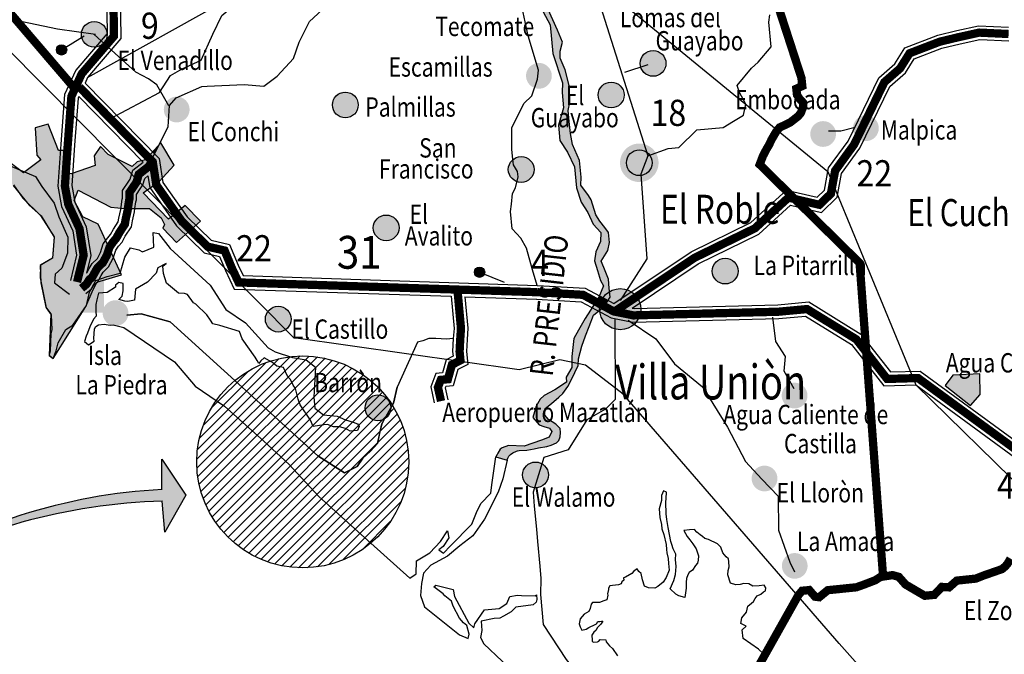
# Model space of a CAD drawing. Units: millimetres. Extents: x 365250 to 367650, y 2558163 to 2559963.
# Drawn here: x 367339 to 367447, y 2559471 to 2559541 of the extents above; entities that cross this region are included whole.
import ezdxf
from ezdxf.enums import TextEntityAlignment as Align

# ---------------------------------------------------------------- set-up
doc = ezdxf.new("R2010")
doc.units = ezdxf.units.MM
doc.layers.add('CVL_CUADCON_TIT', color=1, linetype='Continuous')
doc.layers.add('KILOMETRAJE', color=7, linetype='Continuous')
doc.styles.add('POBLADOS', font='romand.shx', dxfattribs={"height": 0.007})
doc.styles.add('QQ', font='TIMES.TTF', dxfattribs={"height": 0.0109})

# ---------------------------------------------------------------- blocks, each defined once
blk = doc.blocks.new('B')
at = {"layer": 'KILOMETRAJE'}
blk.add_hatch(color=8, dxfattribs=at).paths.add_polyline_path([(0.00186, -0.00965, 1), (-0.00186, -0.00965, 1)])
blk.add_line((0, -0.00965), (0, 0), dxfattribs=at)
blk.add_circle((0, -0.00965), 0.00186, dxfattribs=at)

msp = doc.modelspace()

# ---------------------------------------------------------------- hatches: boundary and pattern name
h = msp.add_hatch(color=7)
h.paths.add_polyline_path([(367395.44, 2559554.59), (367396.45, 2559557.71), (367397.04, 2559559.75), (367397.43, 2559561.6), (367396.9, 2559561.05), (367395.88, 2559558.88), (367395.3, 2559557.25), (367394.36, 2559554.11), (367393.64, 2559551.36), (367393.33, 2559548.04), (367394.63, 2559544.86), (367395.19, 2559545.76), (367394.99, 2559546.36), (367394.3, 2559548.19), (367394.12, 2559549.21)])
h.paths.add_polyline_path([(367395.7, 2559544.29), (367395.19, 2559545.76), (367394.63, 2559544.86), (367394.91, 2559544.17), (367396.97, 2559540.33), (367397.26, 2559537.19), (367398.29, 2559533.99), (367398.27, 2559533.18), (367399.09, 2559532.79), (367399.07, 2559533.52), (367398.59, 2559535.41), (367398.04, 2559536.66), (367398.06, 2559537.44), (367398.31, 2559538.41), (367397.76, 2559539.74)])
h.paths.add_polyline_path([(367399.05, 2559529.74), (367398.94, 2559530.95), (367399.11, 2559531.82), (367399.09, 2559532.79), (367398.27, 2559533.18), (367398.27, 2559532.92), (367398.42, 2559531.23), (367397.86, 2559529.35), (367398.02, 2559527.66), (367398.87, 2559526.39), (367399.63, 2559524.76), (367399.83, 2559522.6), (367400.33, 2559523.31), (367400.35, 2559523.64), (367400.25, 2559524.73), (367400.18, 2559525.46), (367399.41, 2559527.21), (367399.17, 2559528.41)])
h.paths.add_polyline_path([(367403.35, 2559517.58), (367402.93, 2559518.15), (367402.38, 2559518.83), (367401.95, 2559519.52), (367401.43, 2559521.18), (367401.14, 2559521.64), (367400.3, 2559522.78), (367400.33, 2559523.31), (367399.83, 2559522.6), (367399.84, 2559522.46), (367400.35, 2559520.92), (367401.07, 2559519.77), (367401.67, 2559518.48), (367402.49, 2559517.58), (367402.46, 2559516.61), (367401.95, 2559515.46), (367401.86, 2559514.89), (367402.73, 2559514), (367402.53, 2559514.46), (367403.28, 2559515.62), (367403.45, 2559516.49)])
h.paths.add_polyline_path([(367403.33, 2559512.46), (367402.84, 2559513.75), (367402.73, 2559514), (367401.86, 2559514.89), (367401.8, 2559514.47), (367402.14, 2559513.41), (367402.48, 2559512.34), (367402.78, 2559511.76), (367402.35, 2559510.65), (367403.28, 2559510.15), (367403.51, 2559510.52), (367403.42, 2559511.49)])
for points in [[(367345.59, 2559539.31, 1.000001), (367348.4, 2559539.31, 1.000001)], [(367406.72, 2559536.13, 1.000001), (367409.54, 2559536.13, 1.000001)], [(367394.32, 2559534.74, 1.000001), (367397.14, 2559534.74, 1.000001)], [(367402.14, 2559532.67, 1.000001), (367404.95, 2559532.67, 1.000001)], [(367339.34, 2559524.11), (367338.8, 2559524.52), (367337.63, 2559525.01), (367334.58, 2559528.61), (367331.84, 2559530.89), (367331.29, 2559533.35), (367329.91, 2559532.7), (367330.03, 2559530.79), (367332.32, 2559527.71), (367333.06, 2559525.77), (367334.3, 2559524.74), (367335.78, 2559523.53), (367335.95, 2559523.43), (367338.23, 2559522.8), (367338.83, 2559521.96), (367339.53, 2559521.09), (367341.04, 2559519.6), (367341.28, 2559519.4), (367342.5, 2559517.41), (367342.71, 2559517.08), (367342.58, 2559515.61), (367342.51, 2559514.76), (367341.21, 2559514), (367341.19, 2559513.22), (367341.22, 2559512.42), (367341.82, 2559509.33), (367341.86, 2559509.29), (367342.34, 2559508.69), (367342.34, 2559508.64), (367342.38, 2559508.58), (367342.44, 2559506.98), (367342.33, 2559506.49), (367342.26, 2559504.64), (367342.14, 2559504.15), (367342.47, 2559503.87), (367342.58, 2559503.79), (367342.9, 2559504.62), (367343.14, 2559505.52), (367343.97, 2559506.96), (367344.73, 2559507.43), (367346.09, 2559509.39), (367346.16, 2559509.49), (367346.26, 2559509.72), (367346.57, 2559511.05), (367347.25, 2559512.32), (367347.58, 2559512.43), (367347.83, 2559512.89), (367348.04, 2559513.26), (367348.63, 2559513.83), (367349.16, 2559514.79), (367349.18, 2559514.85), (367348.33, 2559516.7), (367348.07, 2559516.35), (367347.76, 2559515.39), (367347.42, 2559514.75), (367346.84, 2559514.2), (367346.51, 2559513.63), (367346.26, 2559513.17), (367346.22, 2559513.14), (367346.69, 2559515.06), (367346.2, 2559518.22), (367344.97, 2559520.89), (367344.95, 2559520.98), (367344.9, 2559521.08), (367344.92, 2559521.14), (367344.63, 2559522.72), (367344.72, 2559524.07), (367344.56, 2559524.01), (367343.97, 2559524.05), (367343.98, 2559524.24), (367344.03, 2559526.56), (367343.16, 2559526.57), (367342.03, 2559529.45), (367340.62, 2559529.04), (367340.8, 2559526.07), (367341.24, 2559525.53)], [(367373.05, 2559531.59, 1.000001), (367375.87, 2559531.59, 1.000001)], [(367354.69, 2559531.05, 1.000001), (367357.51, 2559531.05, 1.000001)], [(367430.09, 2559529, 1.000001), (367432.91, 2559529, 1.000001)], [(367425.41, 2559528.37, 1.000001), (367428.23, 2559528.37, 1.000001)], [(367353.48, 2559526.41), (367353.67, 2559526.2), (367354.18, 2559527.21)], [(367404.6, 2559525.22, 1.000001), (367408.82, 2559525.22, 1.000001)], [(367350.18, 2559522.2), (367350.87, 2559523.2), (367351.02, 2559523.43), (367351.18, 2559523.99), (367349.52, 2559525.66), (367348.6, 2559526.11), (367347.75, 2559527), (367347.07, 2559525.97), (367347.17, 2559524.92), (367344.72, 2559524.07), (367344.63, 2559522.72), (367344.92, 2559521.14), (367345.32, 2559522.23), (367348.9, 2559520.37), (367350, 2559520.26), (367350.02, 2559520.4), (367350.15, 2559521.22), (367350.18, 2559521.35)], [(367392.39, 2559524.48, 1.000001), (367395.2, 2559524.48, 1.000001)], [(367352.95, 2559523.78), (367352.61, 2559523.51), (367352.41, 2559522.79), (367352.39, 2559522.76), (367352.89, 2559522.26), (367353.17, 2559522.46), (367353.15, 2559522.5)], [(367351.63, 2559520.93), (367351.52, 2559520.22), (367353.12, 2559520.22), (367354.41, 2559519.18), (367354.78, 2559518.47), (367354.57, 2559518.07), (367356.06, 2559516.49), (367357.05, 2559517.37), (367356.08, 2559518.32), (367355.44, 2559519.23), (367355.2, 2559519.04), (367352.43, 2559521.94), (367352.89, 2559522.26), (367352.39, 2559522.76), (367352.12, 2559522.35), (367351.69, 2559521.73), (367351.69, 2559521.18)], [(367346.69, 2559515.06), (367346.22, 2559513.14), (367346.26, 2559513.17), (367346.51, 2559513.63), (367346.84, 2559514.2), (367347.42, 2559514.75), (367347.76, 2559515.39), (367348.07, 2559516.35), (367348.33, 2559516.7), (367347.52, 2559518.48), (367345.82, 2559519.29), (367344.95, 2559520.98), (367344.97, 2559520.89), (367346.2, 2559518.22)], [(367377.61, 2559518.09, 1.000001), (367380.42, 2559518.09, 1.000001)], [(367348.15, 2559508.81), (367348.15, 2559514.91), (367342.89, 2559514.91), (367342.89, 2559508.81)], [(367414.69, 2559513.36, 1.000001), (367417.51, 2559513.36, 1.000001)], [(367402.37, 2559509.19, 1.000001), (367406.88, 2559509.19, 1.000001)], [(367348, 2559508.76, 1.000001), (367350.82, 2559508.76, 1.000001)], [(367402.35, 2559510.65), (367402.29, 2559510.49), (367401.97, 2559510), (367402.88, 2559509.5), (367403.28, 2559510.15)], [(367343.14, 2559505.52), (367342.9, 2559504.62), (367342.58, 2559503.79), (367342.58, 2559503.79), (367346.09, 2559509.39), (367344.73, 2559507.43), (367343.97, 2559506.96)], [(367365.8, 2559508.1, 1.000001), (367368.62, 2559508.1, 1.000001)], [(367342.44, 2559506.98), (367342.38, 2559508.58), (367342.34, 2559508.64), (367342.13, 2559504.12), (367342.47, 2559503.87), (367342.14, 2559504.15), (367342.26, 2559504.64), (367342.33, 2559506.49)], [(367443.98, 2559502.11), (367441.01, 2559501.95), (367440.18, 2559500.83), (367442.95, 2559498.63), (367444.01, 2559499.84)], [(367422.29, 2559499.73, 1.000001), (367425.11, 2559499.73, 1.000001)], [(367376.65, 2559498.36, 1.000001), (367379.46, 2559498.36, 1.000001)], [(367393.94, 2559491.04, 1.000001), (367396.76, 2559491.04, 1.000001)], [(367419, 2559490.65, 1.000001), (367421.82, 2559490.65, 1.000001)], [(367422.31, 2559481.08, 1.000001), (367425.12, 2559481.08, 1.000001)]]:
    msp.add_hatch(color=256).paths.add_polyline_path(points)
h = msp.add_hatch(color=256)
h.paths.add_polyline_path([(367354.52, 2559523.53), (367355.84, 2559524.95), (367354.36, 2559527.41), (367354.18, 2559527.21), (367353.67, 2559526.2), (367354.19, 2559525.68)])
h.paths.add_polyline_path([(367357.03, 2559520.55), (367356.61, 2559520.2), (367357.23, 2559519.3), (367358.18, 2559518.37), (367358.69, 2559518.83)])
h.paths.add_polyline_path([(367355.68, 2559519.43), (367355.44, 2559519.23), (367356.08, 2559518.32), (367357.05, 2559517.37), (367357.41, 2559517.69)])
h.paths.add_polyline_path([(367357.62, 2559517.87), (367358.18, 2559518.37), (367357.23, 2559519.3), (367356.61, 2559520.2), (367356.02, 2559519.71), (367356.66, 2559518.81)])
h.paths.add_polyline_path([(367353.84, 2559522.93), (367354.17, 2559523.16), (367354.52, 2559523.53), (367354.19, 2559525.68), (367353.48, 2559526.41), (367352.98, 2559525.84), (367353.48, 2559525.32)])
h.paths.add_polyline_path([(367351.29, 2559524.4), (367351.18, 2559523.99), (367352.39, 2559522.76), (367352.41, 2559522.79), (367352.61, 2559523.51), (367352.95, 2559523.78), (367353.15, 2559522.5), (367353.17, 2559522.46), (367353.84, 2559522.93), (367353.48, 2559525.32), (367352.98, 2559525.84), (367352.7, 2559525.53), (367352.3, 2559525.45), (367352.44, 2559525.3)])
h.paths.add_polyline_path([(367349.52, 2559525.66), (367351.18, 2559523.99), (367351.29, 2559524.4), (367352.43, 2559525.29), (367352.44, 2559525.3), (367352.3, 2559525.45), (367351.76, 2559525.34), (367351.23, 2559524.81)])
h = msp.add_hatch(color=256)
h.paths.add_polyline_path([(367351.63, 2559520.93), (367351.69, 2559521.18), (367351.69, 2559521.73), (367352.12, 2559522.35), (367352.39, 2559522.76), (367351.79, 2559523.37), (367351.71, 2559523.11), (367351.49, 2559522.78), (367350.93, 2559521.96), (367350.93, 2559521.27), (367350.89, 2559521.07), (367350.77, 2559520.3), (367350.76, 2559520.22), (367351.52, 2559520.22)])
h.paths.add_polyline_path([(367350.18, 2559521.35), (367350.15, 2559521.22), (367350.02, 2559520.4), (367350, 2559520.26), (367350.43, 2559520.22), (367350.76, 2559520.22), (367350.77, 2559520.3), (367350.89, 2559521.07), (367350.93, 2559521.27), (367350.93, 2559521.96), (367351.49, 2559522.78), (367351.71, 2559523.11), (367351.79, 2559523.37), (367351.18, 2559523.99), (367351.02, 2559523.43), (367350.87, 2559523.2), (367350.18, 2559522.2)])
h = msp.add_hatch(color=256)
h.paths.add_polyline_path([(367349.91, 2559513.13), (367349.93, 2559513.2), (367349.18, 2559514.85), (367349.16, 2559514.79), (367348.63, 2559513.83), (367348.04, 2559513.26), (367347.83, 2559512.89), (367347.58, 2559512.43), (367348.5, 2559512.76)])
h.paths.add_polyline_path([(367350.05, 2559512.94), (367349.93, 2559513.2), (367349.91, 2559513.13), (367348.5, 2559512.76), (367347.58, 2559512.43), (367347.43, 2559512.15), (367347.42, 2559512.14)])
h.paths.add_polyline_path([(367347.36, 2559512.1), (367347.37, 2559512.13), (367347.42, 2559512.14), (367347.43, 2559512.15), (367347.58, 2559512.43), (367347.25, 2559512.32), (367346.73, 2559511.35), (367346.79, 2559511.4), (367347.11, 2559511.92)])
h.paths.add_polyline_path([(367347.36, 2559512.1), (367347.11, 2559511.92), (367346.79, 2559511.4), (367346.73, 2559511.35), (367346.57, 2559511.05), (367346.26, 2559509.72), (367346.84, 2559511.08)])
h = msp.add_hatch(color=256)
h.paths.add_polyline_path([(367401.71, 2559508.55), (367402.25, 2559508.99), (367401.56, 2559509.36), (367400.79, 2559508.16), (367400.06, 2559506.88), (367399.53, 2559505.97), (367399.34, 2559504.01), (367399.34, 2559503.37), (367400.03, 2559503.23), (367400.07, 2559503.77), (367400.43, 2559505.14), (367400.82, 2559506.27), (367401.21, 2559507.28)])
h.paths.add_polyline_path([(367401.97, 2559510), (367401.56, 2559509.36), (367402.25, 2559508.99), (367402.87, 2559509.49), (367402.88, 2559509.5)])
h.paths.add_polyline_path([(367398.89, 2559500.73), (367399.3, 2559501.5), (367399.52, 2559501.97), (367399.17, 2559502.51), (367398.7, 2559501.75), (367398.73, 2559501.19), (367397.46, 2559500.35), (367396.3, 2559499.75), (367395.85, 2559499.34), (367395.43, 2559498.57), (367395.26, 2559498.01), (367396.4, 2559498.29), (367397.11, 2559498.86), (367397.9, 2559499.54), (367398.35, 2559499.95)])
h.paths.add_polyline_path([(367400.02, 2559503.03), (367400.03, 2559503.23), (367399.34, 2559503.37), (367399.33, 2559502.79), (367399.17, 2559502.51), (367399.52, 2559501.97)])
h.paths.add_polyline_path([(367396.78, 2559497.12), (367396.37, 2559497.57), (367396.42, 2559498.3), (367395.26, 2559498.01), (367395.06, 2559497.32), (367395.74, 2559496.53), (367396.25, 2559496.33), (367396.87, 2559496.15), (367397.15, 2559495.81), (367396.84, 2559495.17), (367396.02, 2559494.85), (367394.13, 2559494.19), (367393.34, 2559494.23), (367393.38, 2559493.69), (367393.55, 2559493.7), (367394.4, 2559493.76), (367395.2, 2559493.9), (367395.69, 2559494.01), (367396.58, 2559494.16), (367397.07, 2559494.29), (367397.64, 2559494.54), (367397.9, 2559494.82), (367398.06, 2559495.21), (367398.1, 2559495.67), (367398.06, 2559496.11), (367397.58, 2559496.61)])
h.paths.add_polyline_path([(367393.34, 2559494.23), (367392.41, 2559494.27), (367391.7, 2559494.01), (367391.5, 2559493.86), (367391.23, 2559493.42), (367391.15, 2559493.26), (367391.39, 2559493.29), (367392.4, 2559493.05), (367392.42, 2559493.1), (367392.6, 2559493.29), (367392.87, 2559493.46), (367393.29, 2559493.63), (367393.38, 2559493.69)])
h.paths.add_polyline_path([(367392.4, 2559493.05), (367391.39, 2559493.29), (367391.14, 2559493.26), (367391, 2559493.04), (367391, 2559493.02), (367392.23, 2559492.66), (367392.31, 2559492.89)])
h = msp.add_hatch()
h.set_pattern_fill('JIS_WOOD', style=0)
h.set_pattern_definition([(45, (47349.1278, -60376.396), (-0.49999999916, 0.49999999916), [])])
edge = h.paths.add_edge_path()
edge.add_arc((367369.89, 2559492.47), 11.6, 0, 360)
at = {"layer": 'CVL_CUADCON_TIT'}
h = msp.add_hatch(color=7, dxfattribs=at)
h.paths.add_polyline_path([(367354.52, 2559488.16), (367354.81, 2559484.76), (367356.82, 2559488.31), (367355.82, 2559489.45), (367354.49, 2559489.74), (367354.49, 2559489.44, 0.129815), (367324.8, 2559479.92, -0.121288)])
h.paths.add_polyline_path([(367354.49, 2559489.74), (367355.82, 2559489.45), (367356.82, 2559488.31), (367357.11, 2559488.82), (367354.49, 2559492.76)])

# ---------------------------------------------------------------- linework, layer by layer
for p, q in [((367401.47, 2559545.54), (367427.35, 2559524.28)), ((367346.34, 2559534.54), (367364.62, 2559544.77)), ((367427.35, 2559524.28), (367436.96, 2559500.89)), ((367352.21, 2559508.67), (367350.66, 2559508.52)), ((367355.4, 2559507.79), (367352.21, 2559508.67)), ((367371.55, 2559493.14), (367355.4, 2559507.79)), ((367383.04, 2559505.74), (367382.45, 2559505.56)), ((367383.68, 2559505.97), (367383.04, 2559505.74)), ((367384.45, 2559505.97), (367383.68, 2559505.97)), ((367385.62, 2559505.91), (367384.45, 2559505.97)), ((367386.36, 2559505.97), (367385.62, 2559505.91)), ((367382.45, 2559505.56), (367380.23, 2559500.65)), ((367380.23, 2559500.65), (367379.82, 2559498.89)), ((367436.96, 2559500.89), (367455.24, 2559482.97)), ((367379.82, 2559498.89), (367378.84, 2559497.18)), ((367378.84, 2559497.18), (367378.53, 2559496.63)), ((367378.53, 2559496.63), (367378.3, 2559495.59)), ((367378.3, 2559495.59), (367378.06, 2559494.47)), ((367378.06, 2559494.47), (367377.3, 2559493.65)), ((367374.44, 2559491.27), (367371.55, 2559493.14)), ((367371.55, 2559493.14), (367371.55, 2559493.14)), ((367371.55, 2559493.14), (367371.55, 2559493.14)), ((367376.48, 2559492.89), (367375.83, 2559491.95)), ((367377.3, 2559493.65), (367376.48, 2559492.89)), ((367391, 2559493.02), (367392.24, 2559492.66)), ((367375.83, 2559491.95), (367374.44, 2559491.27)), ((367395.46, 2559477.9), (367395.49, 2559477.4)), ((367395.43, 2559477.11), (367395.1, 2559476.83)), ((367395.49, 2559477.4), (367395.43, 2559477.11))]:
    msp.add_line(p, q)
at = {"color": 7, "const_width": 0.907}
for points in [[(367315.94, 2559580.4), (367322.66, 2559560.86), (367324.63, 2559557.12), (367344.96, 2559533.33)], [(367333.13, 2559580.4), (367333.25, 2559580.01), (367336.81, 2559575.61), (367341.77, 2559568.04), (367344.95, 2559563.4), (367346.4, 2559560.83), (367346.37, 2559559.15), (367345.95, 2559557.53), (367345.5, 2559556.37), (367345.42, 2559554.22), (367346.7, 2559549.39), (367349.12, 2559546.45), (367349.24, 2559539.09), (367345.7, 2559534.95), (367344.58, 2559532.49), (367344.18, 2559527.18), (367343.87, 2559522.68), (367344.24, 2559520.66), (367345.47, 2559518), (367345.92, 2559515.09), (367345.2, 2559512.16)], [(367417.19, 2559556.87), (367424.45, 2559534.51), (367424.54, 2559533.62), (367423.89, 2559533.33), (367423.96, 2559532.66), (367424.23, 2559532.24), (367424.61, 2559531.82), (367424.65, 2559531.38), (367424.38, 2559530.67), (367424.08, 2559530.31), (367423.25, 2559529.66), (367422.71, 2559529.38), (367422.06, 2559529.09), (367421.66, 2559528.59), (367421.18, 2559527.76), (367420.9, 2559527.17), (367420.61, 2559526.68), (367420.24, 2559525.97), (367420.06, 2559525.5), (367419.88, 2559525.03), (367430.81, 2559514.25), (367433.37, 2559480.05), (367432.52, 2559479.51), (367431.33, 2559479.05), (367430.46, 2559478.74), (367427.33, 2559478.42), (367426.39, 2559477.65), (367425.93, 2559477.71), (367425.3, 2559478.44), (367424.96, 2559478.4), (367424.52, 2559478.36), (367424.11, 2559477.87), (367410.32, 2559453.28)], [(367403.99, 2559508.93), (367412.76, 2559514.82), (367419.35, 2559518.04), (367423.03, 2559521.41), (367426.41, 2559520.62), (367427.67, 2559521.83), (367428.13, 2559524.35), (367430.2, 2559527.2), (367433.52, 2559534.05), (367435.24, 2559535.55), (367436.28, 2559537.21), (367439.59, 2559538.48), (367441.63, 2559538.97), (367443.89, 2559539.47), (367447.11, 2559539.32)], [(367447.32, 2559481.88), (367446.99, 2559481.32), (367446.75, 2559481.03), (367446.39, 2559480.73), (367444.41, 2559480.04), (367443.52, 2559479.69), (367441.44, 2559479.47), (367440.6, 2559478.73), (367439.81, 2559478.78), (367438.98, 2559477.91), (367437.94, 2559477.81), (367435.84, 2559479.04), (367435.1, 2559479.88), (367434.42, 2559480.07), (367433.1, 2559479.87)]]:
    msp.add_lwpolyline(points, dxfattribs=at)
at = {"color": 7}
for points in [[(367332.33, 2559580.4), (367332.58, 2559579.65), (367336.2, 2559575.17), (367341.14, 2559567.62), (367344.31, 2559563), (367345.64, 2559560.64), (367345.61, 2559559.25), (367345.23, 2559557.76), (367344.75, 2559556.52), (367344.66, 2559554.13), (367346.02, 2559549.04), (367348.37, 2559546.17), (367348.48, 2559539.37), (367345.06, 2559535.36), (367343.84, 2559532.69), (367343.42, 2559527.24), (367343.11, 2559522.64), (367343.51, 2559520.43), (367344.74, 2559517.78), (367345.15, 2559515.12), (367344.47, 2559512.34)], [(367333.92, 2559580.4), (367333.93, 2559580.38), (367337.42, 2559576.06), (367342.39, 2559568.46), (367345.59, 2559563.8), (367347.16, 2559561.02), (367347.12, 2559559.05), (367346.68, 2559557.3), (367346.25, 2559556.21), (367346.18, 2559554.3), (367347.39, 2559549.75), (367349.87, 2559546.72), (367350, 2559538.82), (367346.34, 2559534.54), (367346.08, 2559533.95)], [(367348.85, 2559530.05), (367354.22, 2559532.92), (367355.42, 2559534.78), (367356.71, 2559535.49), (367358.77, 2559536.45), (367360.06, 2559539.29), (367361.04, 2559541.33), (367362.3, 2559542.42), (367364.62, 2559544.77), (367365.55, 2559547.38), (367365.91, 2559547.61), (367370.16, 2559550.14), (367371.82, 2559551.07), (367373.23, 2559552.76), (367374.28, 2559554.02), (367375.14, 2559555.26), (367377.89, 2559557.07), (367375.76, 2559561.15), (367374.62, 2559562.99), (367373.85, 2559565.06), (367372.26, 2559567.59)], [(367398.03, 2559556.4), (367407.65, 2559525.98), (367406.86, 2559523.96), (367407.52, 2559514.69), (367404.63, 2559510.15)], [(367394.91, 2559544.17), (367396.97, 2559540.33), (367397.26, 2559537.19), (367398.29, 2559533.99), (367398.27, 2559532.92), (367398.42, 2559531.23), (367397.86, 2559529.35), (367398.02, 2559527.66), (367398.87, 2559526.39), (367399.63, 2559524.76), (367399.84, 2559522.46), (367400.35, 2559520.92), (367401.07, 2559519.77), (367401.67, 2559518.48), (367402.49, 2559517.58), (367402.46, 2559516.61), (367401.95, 2559515.46), (367401.8, 2559514.47), (367402.14, 2559513.41), (367402.48, 2559512.34), (367402.78, 2559511.76), (367402.29, 2559510.49), (367400.79, 2559508.16), (367400.06, 2559506.88), (367399.53, 2559505.97), (367399.34, 2559504.01), (367399.33, 2559502.79), (367398.7, 2559501.75), (367398.73, 2559501.19), (367397.46, 2559500.35), (367396.3, 2559499.75), (367395.85, 2559499.34), (367395.43, 2559498.57), (367395.06, 2559497.32), (367395.74, 2559496.53), (367396.25, 2559496.33), (367396.87, 2559496.15), (367397.15, 2559495.81), (367396.84, 2559495.17), (367396.02, 2559494.85), (367394.13, 2559494.19), (367392.41, 2559494.27), (367391.7, 2559494.01), (367391.5, 2559493.86), (367391.23, 2559493.42), (367391.16, 2559493.28), (367391, 2559493.04)], [(367392.24, 2559492.68), (367392.31, 2559492.89), (367392.42, 2559493.1), (367392.6, 2559493.29), (367392.87, 2559493.46), (367393.29, 2559493.63), (367393.38, 2559493.69), (367393.55, 2559493.7), (367394.4, 2559493.76), (367395.2, 2559493.9), (367395.69, 2559494.01), (367396.58, 2559494.16), (367397.07, 2559494.29), (367397.64, 2559494.54), (367397.9, 2559494.82), (367398.06, 2559495.21), (367398.1, 2559495.67), (367398.06, 2559496.11), (367397.58, 2559496.61), (367396.78, 2559497.12), (367396.37, 2559497.57), (367396.42, 2559498.31), (367397.11, 2559498.86), (367397.9, 2559499.54), (367398.35, 2559499.95), (367398.89, 2559500.73), (367399.3, 2559501.5), (367400.02, 2559503.03), (367400.07, 2559503.77), (367400.43, 2559505.14), (367400.82, 2559506.27), (367401.21, 2559507.28), (367401.71, 2559508.55), (367402.87, 2559509.49), (367403.51, 2559510.52), (367403.42, 2559511.49), (367403.33, 2559512.46), (367402.84, 2559513.75), (367402.53, 2559514.46), (367403.28, 2559515.62), (367403.45, 2559516.49), (367403.35, 2559517.58), (367402.93, 2559518.15), (367402.38, 2559518.83), (367401.95, 2559519.52), (367401.43, 2559521.18), (367401.14, 2559521.64), (367400.3, 2559522.78), (367400.35, 2559523.64), (367400.25, 2559524.73), (367400.18, 2559525.46), (367399.41, 2559527.21), (367399.17, 2559528.41), (367399.05, 2559529.74), (367398.94, 2559530.95), (367399.11, 2559531.82), (367399.07, 2559533.52), (367398.59, 2559535.41), (367398.04, 2559536.66), (367398.06, 2559537.44), (367398.31, 2559538.41), (367397.76, 2559539.74), (367395.7, 2559544.29)], [(367395.55, 2559511.8), (367395.01, 2559513.49), (367394.38, 2559515.86), (367393.75, 2559516.97), (367392.8, 2559517.97), (367392.8, 2559517.97), (367392.62, 2559519.9), (367392.74, 2559520.69), (367392.83, 2559521.86), (367393.16, 2559522.48), (367393.44, 2559523.67), (367393.39, 2559524.25), (367392.93, 2559524.98), (367392.88, 2559525.56), (367392.77, 2559526.72), (367392.75, 2559529.05), (367394.06, 2559531.7), (367394.96, 2559532.56), (367395.57, 2559534.37), (367395.67, 2559535.35), (367394.55, 2559539.13), (367393.88, 2559542.18)], [(367407.65, 2559525.98), (367409.88, 2559526.77), (367411.04, 2559526.88), (367413, 2559528.81), (367415.9, 2559529.08), (367417, 2559529.76), (367418.11, 2559530.45), (367418.38, 2559531.64), (367417.68, 2559532.93), (367417.42, 2559533.69), (367418.99, 2559535.58), (367419.71, 2559536.23), (367421.12, 2559537.92), (367420.87, 2559540.62), (367420.99, 2559541.4)], [(367403.93, 2559509.8), (367412.38, 2559515.48), (367418.92, 2559518.67), (367422.82, 2559522.23), (367426.18, 2559521.45), (367426.97, 2559522.21), (367427.42, 2559524.66), (367429.55, 2559527.59), (367432.91, 2559534.52), (367434.66, 2559536.05), (367435.77, 2559537.82), (367439.37, 2559539.2), (367441.46, 2559539.7), (367443.83, 2559540.23), (367447.09, 2559540.08)], [(367405.92, 2559509.31), (367413.14, 2559514.17), (367419.78, 2559517.41), (367423.25, 2559520.58), (367426.64, 2559519.79), (367428.37, 2559521.46), (367428.84, 2559524.05), (367430.85, 2559526.81), (367434.13, 2559533.58), (367435.82, 2559535.05), (367436.79, 2559536.59), (367439.81, 2559537.76), (367441.8, 2559538.23), (367443.96, 2559538.71), (367447.14, 2559538.56)], [(367448.18, 2559450.51), (367428.56, 2559472.59), (367404.96, 2559499.88), (367400.82, 2559503.07), (367398.01, 2559503.63), (367393.58, 2559502.54), (367368.93, 2559506.04), (367337.49, 2559537.81)], [(367346.08, 2559533.95), (367354.19, 2559525.68), (367354.59, 2559523.07), (367357.23, 2559519.3), (367359.86, 2559516.73), (367361.89, 2559516.26), (367362.81, 2559514.02), (367363.36, 2559512.86), (367395.55, 2559511.8)], [(367345.41, 2559532.48), (367345.33, 2559532.3), (367344.93, 2559527.13), (367344.63, 2559522.72), (367344.97, 2559520.89), (367346.2, 2559518.22), (367346.69, 2559515.06), (367346.22, 2559513.14)], [(367345.41, 2559532.48), (367352.44, 2559525.3)], [(367346.22, 2559513.14), (367346.26, 2559513.17), (367346.51, 2559513.63), (367346.84, 2559514.2), (367347.42, 2559514.75), (367347.76, 2559515.39), (367348.07, 2559516.35), (367348.55, 2559517.01), (367348.86, 2559517.38), (367349.17, 2559517.94), (367349.71, 2559518.77), (367349.76, 2559519.16), (367349.99, 2559520.11), (367350.02, 2559520.4), (367350.15, 2559521.22), (367350.18, 2559521.35), (367350.18, 2559522.2), (367350.87, 2559523.2), (367351.02, 2559523.43), (367351.29, 2559524.4), (367352.43, 2559525.29), (367352.44, 2559525.3)], [(367346.16, 2559510.89), (367346.79, 2559511.4), (367347.11, 2559511.92), (367347.43, 2559512.15), (367347.83, 2559512.89), (367348.04, 2559513.26), (367348.63, 2559513.83), (367349.16, 2559514.79), (367349.44, 2559515.66), (367349.75, 2559516.08), (367350.12, 2559516.53), (367350.47, 2559517.17), (367351.15, 2559518.22), (367351.25, 2559518.87), (367351.48, 2559519.86), (367351.52, 2559520.21), (367351.63, 2559520.93), (367351.69, 2559521.18), (367351.69, 2559521.73), (367352.12, 2559522.35), (367352.41, 2559522.79), (367352.61, 2559523.51), (367352.95, 2559523.78)], [(367352.95, 2559523.78), (367353.15, 2559522.5), (367356.08, 2559518.32), (367359.11, 2559515.36), (367360.79, 2559514.96), (367361.43, 2559513.41), (367362.39, 2559511.38), (367386.12, 2559510.6)], [(367395.57, 2559511.8), (367400.77, 2559511.5), (367403.93, 2559509.8)], [(367386.12, 2559510.6), (367386.44, 2559507.09), (367386.36, 2559505.97), (367386.29, 2559504.54), (367386.34, 2559504.03), (367385.57, 2559503.63), (367385.18, 2559502.22), (367384.46, 2559502.16), (367383.9, 2559500.7), (367384.28, 2559498.95)], [(367387.64, 2559510.55), (367387.96, 2559507.1), (367387.87, 2559505.87), (367387.8, 2559504.57), (367387.94, 2559503.15), (367386.85, 2559502.59), (367386.36, 2559500.81), (367385.53, 2559500.74), (367385.47, 2559500.58), (367385.76, 2559499.28)], [(367387.64, 2559510.55), (367395.5, 2559510.29)], [(367395.48, 2559510.29), (367400.35, 2559510.01), (367403.64, 2559508.23), (367406, 2559507.76), (367421.96, 2559508.16), (367424.88, 2559508.43), (367429.94, 2559505.32), (367433.45, 2559500.78), (367436.96, 2559500.89), (367460.34, 2559483.77), (367470.41, 2559474.83), (367473.5, 2559470.92), (367476.22, 2559467.85), (367481.99, 2559465.2), (367487.17, 2559459.73), (367493.67, 2559457.31), (367511.68, 2559449.08), (367516.71, 2559448.06), (367517.55, 2559438.95), (367516.35, 2559436.58), (367519.71, 2559428.04), (367526.45, 2559421.96), (367526.84, 2559420.45)], [(367405.92, 2559509.31), (367406.13, 2559509.27), (367421.87, 2559509.67), (367425.24, 2559509.98), (367430.96, 2559506.46), (367434.18, 2559502.32), (367437.43, 2559502.41), (367461.29, 2559484.95), (367471.52, 2559475.87), (367474.66, 2559471.89), (367477.14, 2559469.09), (367482.88, 2559466.45), (367488.02, 2559461.03), (367494.25, 2559458.7), (367512.15, 2559450.53), (367518.11, 2559449.32), (367519.09, 2559438.66), (367518.01, 2559436.51), (367520.99, 2559428.92), (367527.79, 2559422.78), (367528.41, 2559420.45)]]:
    msp.add_lwpolyline(points, dxfattribs=at)
for points in [[(367326.54, 2559544.06), (367328.61, 2559540.51), (367329.14, 2559539), (367329.65, 2559537.69), (367330.02, 2559535.78), (367331.17, 2559533.94), (367331.84, 2559530.89), (367334.58, 2559528.61), (367337.63, 2559525.01), (367340.67, 2559523.73), (367341.36, 2559522.63), (367342.69, 2559520.81), (367343.22, 2559519.3), (367344.2, 2559517.06), (367344.17, 2559515.31), (367343.54, 2559513.69), (367342.82, 2559513.04), (367342.72, 2559512.06), (367344.39, 2559510.85)], [(367326.54, 2559544.06), (367331.37, 2559542.32), (367343.07, 2559539.9), (367347.22, 2559539.31)], [(367353.51, 2559525.89), (367355.16, 2559529.15), (367355.33, 2559531.5), (367356.03, 2559532.34), (367358.84, 2559533.57), (367359.42, 2559533.62), (367363.49, 2559533.8), (367365.65, 2559533.61), (367367.1, 2559534.72), (367368.88, 2559536.63), (367369.49, 2559538.44), (367370.64, 2559540.68), (367372.98, 2559542.84), (367373.48, 2559543.67)], [(367355.24, 2559531.44), (367353.92, 2559533.74), (367353.02, 2559534.4), (367351.62, 2559535.14), (367347.08, 2559539.28)], [(367405.13, 2559535.15), (367407.68, 2559535.99)], [(367354.17, 2559523.16), (367355.84, 2559524.95), (367354.36, 2559527.41), (367352.7, 2559525.53), (367351.76, 2559525.34), (367351.23, 2559524.81), (367348.6, 2559526.11), (367347.75, 2559527), (367347.07, 2559525.97), (367347.17, 2559524.92), (367344.56, 2559524.01), (367343.97, 2559524.05), (367344.03, 2559526.56), (367343.16, 2559526.57), (367342.03, 2559529.45), (367340.62, 2559529.04), (367340.8, 2559526.07), (367341.24, 2559525.53), (367339.34, 2559524.11), (367336.86, 2559525.99)], [(367427.41, 2559528.72), (367428.75, 2559528.73), (367430.32, 2559529.11)], [(367338.2, 2559522.73), (367339.96, 2559520.56), (367341.28, 2559519.4), (367342.71, 2559517.07), (367342.5, 2559514.78), (367341.17, 2559513.99), (367341.23, 2559512.09), (367341.77, 2559509.4), (367342.34, 2559508.69), (367342.13, 2559504.12), (367342.58, 2559503.79), (367346.16, 2559509.49), (367346.84, 2559511.08), (367347.37, 2559512.13), (367350.05, 2559512.94), (367347.52, 2559518.48), (367345.82, 2559519.29), (367344.9, 2559521.08), (367345.32, 2559522.23), (367348.9, 2559520.37), (367350.43, 2559520.22), (367353.12, 2559520.22), (367354.41, 2559519.18), (367354.78, 2559518.47), (367354.57, 2559518.07), (367356.06, 2559516.49), (367358.69, 2559518.83), (367357.03, 2559520.55), (367355.2, 2559519.04), (367352.43, 2559521.94), (367354.17, 2559523.16)], [(367350.66, 2559508.52), (367352.21, 2559508.67), (367355.4, 2559507.79), (367371.55, 2559493.14), (367374.44, 2559491.27), (367374.44, 2559491.27), (367375.83, 2559491.95), (367375.83, 2559491.95), (367375.83, 2559491.95), (367376.48, 2559492.89), (367377.3, 2559493.65), (367378.06, 2559494.47), (367378.53, 2559496.63), (367379.82, 2559498.89), (367380.23, 2559500.65), (367380.23, 2559500.65)], [(367404.03, 2559508.15), (367404.07, 2559499.31), (367403, 2559498.24), (367400.96, 2559497.08), (367398.93, 2559493.79), (367396.28, 2559492.96), (367396.28, 2559492.96), (367396.28, 2559492.96), (367396.28, 2559492.96), (367396.28, 2559492.96), (367396.28, 2559492.96), (367396.28, 2559492.96), (367396.28, 2559492.96), (367396.28, 2559492.96), (367396.28, 2559492.96), (367396.28, 2559492.96), (367396.28, 2559492.96), (367396.28, 2559492.96), (367396.28, 2559492.96), (367396.28, 2559492.96)], [(367405.49, 2559507.98), (367408.5, 2559505.94), (367410.57, 2559503.21), (367413.63, 2559500.67), (367416.36, 2559496.28), (367418.32, 2559492.53), (367420.11, 2559490.58), (367421.9, 2559488.72), (367421.94, 2559485), (367423.17, 2559481.48), (367423.7, 2559480.42)], [(367423.64, 2559500.48), (367422.56, 2559502.39), (367422.71, 2559504.02), (367421.65, 2559505.64), (367421.3, 2559508.33)], [(367443.98, 2559502.11), (367441.01, 2559501.95), (367440.18, 2559500.83), (367442.95, 2559498.63), (367444.01, 2559499.84), (367443.98, 2559502.11)], [(367396.28, 2559492.96), (367395.08, 2559489.15), (367395.22, 2559487.61), (367395.45, 2559485.11), (367395.57, 2559483.76), (367395.82, 2559481.06), (367395.95, 2559479.71), (367395.91, 2559477.95), (367396.21, 2559474.68), (367398.71, 2559470.82), (367400.47, 2559468.65), (367405.65, 2559467.48), (367408.25, 2559464.61), (367410.99, 2559462.34), (367412.33, 2559460.51), (367412.84, 2559459.2), (367413.8, 2559457.15), (367417.67, 2559455.37), (367419.77, 2559453.62), (367422.07, 2559451.89)], [(367392.24, 2559492.66), (367391.79, 2559490.63), (367391.28, 2559489.14), (367389.78, 2559486.19), (367388.5, 2559484.39), (367387.08, 2559483.29), (367385.74, 2559482.13), (367383.9, 2559481.16), (367383.1, 2559480.28), (367382.88, 2559479.14), (367382.76, 2559477.84), (367383.2, 2559476.6), (367387.05, 2559473.52), (367387.97, 2559473.12), (367388.09, 2559473.62), (367387.84, 2559474.56), (367387.49, 2559474.85), (367387.04, 2559475.37), (367386.36, 2559476.67), (367386.15, 2559477.21), (367385.8, 2559477.5), (367385.45, 2559477.79), (367385.27, 2559478.01), (367384.24, 2559478.8), (367384.46, 2559478.98), (367386.35, 2559478.51), (367386.5, 2559477.72), (367388.06, 2559474.82), (367388.59, 2559474.3), (367388.71, 2559474.72), (367389.77, 2559476.26), (367391.37, 2559476.41), (367392.2, 2559476.96), (367392.53, 2559477.72), (367393.4, 2559477.88), (367393.81, 2559477.83), (367395.33, 2559477.81), (367395.46, 2559477.9)], [(367420.11, 2559470.8), (367420.29, 2559471.45), (367419.76, 2559471.96), (367418.06, 2559473.12), (367417.97, 2559474.07), (367418.41, 2559474.5), (367417.83, 2559474.77), (367417.93, 2559475.41), (367418.43, 2559476.01), (367418.6, 2559476.66), (367418.97, 2559477.01), (367419.19, 2559477.19), (367419.4, 2559477.53), (367419.61, 2559477.79), (367419.99, 2559477.98), (367420.28, 2559478.24), (367420.51, 2559478.34), (367420.56, 2559478.67), (367420.38, 2559478.97), (367419.83, 2559478.91), (367419.12, 2559478.85), (367418.69, 2559479.13), (367418.14, 2559479.16), (367417.75, 2559479.04), (367417.28, 2559479), (367416.7, 2559479.18), (367416.38, 2559480.1), (367416.42, 2559480.58), (367416.54, 2559480.99), (367416.49, 2559481.54), (367416.46, 2559481.86), (367416.2, 2559482.07), (367416.02, 2559482.29), (367415.84, 2559482.51), (367415.63, 2559483.13), (367415.28, 2559483.49), (367414.28, 2559483.96), (367413.87, 2559484.08), (367413.61, 2559484.29), (367413.36, 2559484.5), (367413.01, 2559484.79), (367412.75, 2559485.08), (367412.2, 2559485.03), (367411.57, 2559484.97), (367411.95, 2559484.3), (367412.22, 2559483.92), (367412.58, 2559483.48), (367412.94, 2559482.96), (367413.17, 2559482.19), (367413.14, 2559481.71), (367413.09, 2559481.39), (367412.87, 2559481.13), (367412.52, 2559480.62), (367412.15, 2559480.35), (367412.02, 2559480.1), (367411.89, 2559479.69), (367411.85, 2559479.29), (367411.83, 2559478.65), (367411.69, 2559477.61), (367411.04, 2559477.79), (367410.7, 2559478), (367410.09, 2559478.57), (367410.48, 2559479.48), (367410.66, 2559480.13), (367410.74, 2559481.01), (367410.67, 2559481.8), (367410.7, 2559482.36), (367410.4, 2559482.96), (367410.28, 2559483.43), (367410.17, 2559483.74), (367409.87, 2559485.29), (367409.71, 2559486.15), (367409.65, 2559486.78), (367409.62, 2559488.05), (367409.66, 2559488.45), (367409.67, 2559489.16), (367409.34, 2559489.29), (367409.15, 2559488.8), (367409.12, 2559488.24), (367408.89, 2559487.34)], [(367408.89, 2559487.34), (367408.97, 2559486.39), (367409.13, 2559485.62), (367409.17, 2559485.14), (367409.38, 2559484.53), (367409.64, 2559483.44), (367409.69, 2559482.89), (367409.73, 2559482.5), (367409.87, 2559481.88), (367409.92, 2559481.33), (367409.98, 2559480.62), (367409.66, 2559479.8), (367409.31, 2559479.29), (367408.72, 2559478.84), (367408.42, 2559478.65), (367407.7, 2559478.67), (367407.29, 2559478.86), (367407.06, 2559479.56), (367406.92, 2559480.26), (367406.66, 2559480.47), (367406.48, 2559480.77), (367406.1, 2559480.5), (367405.89, 2559480.24), (367405.21, 2559479.86), (367404.98, 2559479.76), (367405, 2559479.53), (367404.78, 2559479.35), (367404.72, 2559479.1), (367404.42, 2559479), (367403.79, 2559478.94), (367403.47, 2559478.91), (367403.34, 2559478.66), (367403.35, 2559478.5), (367403.24, 2559478.02), (367403.25, 2559477.86), (367403.14, 2559477.37), (367402.83, 2559477.26), (367402.37, 2559477.06), (367401.58, 2559477.07), (367401.43, 2559476.9), (367401.32, 2559476.41), (367401.19, 2559476.08), (367400.66, 2559475.8), (367400.23, 2559475.28), (367400.13, 2559474.72), (367400.23, 2559474.41), (367400.43, 2559474.03), (367400.89, 2559474.15), (367401.19, 2559474.34), (367401.42, 2559474.44), (367401.65, 2559474.54), (367402.03, 2559474.73), (367402.17, 2559474.98), (367402.4, 2559475.01), (367402.56, 2559475.02), (367402.72, 2559475.03), (367402.51, 2559474.7), (367402.14, 2559474.35), (367401.94, 2559474.01), (367401.72, 2559473.83), (367401.51, 2559473.5), (367401.52, 2559473.34), (367401.54, 2559473.1), (367401.57, 2559472.79), (367401.74, 2559472.72), (367402.13, 2559472.76), (367402.28, 2559472.85), (367402.43, 2559473.03), (367403.06, 2559473), (367403.08, 2559472.77), (367403.44, 2559472.33), (367403.79, 2559472.04), (367404.34, 2559471.22)], [(367395.1, 2559476.83), (367393.2, 2559476.57), (367392.69, 2559476.05), (367391.85, 2559475.57), (367391.46, 2559475.37), (367390.82, 2559475.31), (367389.4, 2559475.02), (367389.5, 2559473.99), (367389.33, 2559473.25), (367389.71, 2559472.56), (367395.7, 2559466.85), (367397.65, 2559465.75), (367409.12, 2559454.61), (367415.54, 2559448.16), (367419.86, 2559443.98), (367424.02, 2559438.99), (367425.57, 2559436.96), (367429.25, 2559433.61), (367434.74, 2559426.75), (367439.9, 2559420.45)]]:
    msp.add_lwpolyline(points)
at = {"const_width": 0.907}
for points in [[(367345.46, 2559533.5), (367353.48, 2559525.32), (367353.87, 2559522.79), (367356.66, 2559518.81), (367359.48, 2559516.04), (367361.34, 2559515.61), (367362.12, 2559513.72), (367362.87, 2559512.12), (367395.52, 2559511.05)], [(367345.69, 2559511.48), (367346.22, 2559511.91), (367346.55, 2559512.44), (367346.84, 2559512.66), (367347.17, 2559513.26), (367347.44, 2559513.73), (367348.03, 2559514.29), (367348.46, 2559515.09), (367348.76, 2559516), (367349.15, 2559516.55), (367349.49, 2559516.96), (367349.82, 2559517.56), (367350.43, 2559518.5), (367350.51, 2559519.01), (367350.73, 2559519.98), (367350.77, 2559520.3), (367350.89, 2559521.07), (367350.93, 2559521.27), (367350.93, 2559521.96), (367351.49, 2559522.78), (367351.71, 2559523.11), (367351.95, 2559523.96), (367352.96, 2559524.75), (367353.19, 2559525.02)], [(367386.85, 2559510.95), (367387.2, 2559507.09), (367387.12, 2559505.92), (367387.05, 2559504.55), (367387.14, 2559503.59), (367386.21, 2559503.11), (367385.77, 2559501.52), (367385, 2559501.45), (367384.68, 2559500.64), (367385.02, 2559499.12)], [(367395.52, 2559511.05), (367400.56, 2559510.76), (367403.9, 2559508.95), (367406.06, 2559508.51), (367421.91, 2559508.91), (367425.06, 2559509.2), (367430.45, 2559505.89), (367433.82, 2559501.55), (367437.2, 2559501.65), (367460.82, 2559484.36), (367470.97, 2559475.35), (367474.08, 2559471.41), (367476.68, 2559468.47), (367482.43, 2559465.83), (367487.59, 2559460.38), (367493.96, 2559458), (367511.91, 2559449.8), (367517.41, 2559448.69), (367518.32, 2559438.81), (367517.18, 2559436.54), (367520.35, 2559428.48), (367527.12, 2559422.37), (367527.63, 2559420.45)]]:
    msp.add_lwpolyline(points, dxfattribs=at)
at = {"color": 7, "linetype": 'Continuous'}
msp.add_lwpolyline([(367338.23, 2559522.8), (367339.25, 2559521.36), (367341.19, 2559519.46), (367342.7, 2559517.11), (367342.51, 2559514.76), (367341.21, 2559514), (367341.18, 2559512.63), (367341.82, 2559509.33), (367342.38, 2559508.58), (367342.44, 2559506.98), (367342.33, 2559506.49), (367342.26, 2559504.64), (367342.14, 2559504.15), (367342.58, 2559503.78), (367342.9, 2559504.62), (367343.14, 2559505.52), (367343.97, 2559506.96), (367344.73, 2559507.43), (367346.22, 2559509.58), (367346.57, 2559511.05), (367347.25, 2559512.32), (367348.5, 2559512.76), (367349.91, 2559513.13), (367350.41, 2559514.89), (367351.04, 2559515.91), (367351.95, 2559515.67), (367352.37, 2559515.47), (367353.6, 2559515.99), (367353.54, 2559517.58), (367354.11, 2559517.48), (367355.39, 2559515.83), (367359.77, 2559511.82), (367361.46, 2559509.17), (367363.61, 2559507.68), (367366.11, 2559504.94), (367366.87, 2559504.53), (367368.78, 2559503.9), (367370.25, 2559503.63), (367371.28, 2559502.85), (367371.11, 2559499.54), (367371.22, 2559498.35), (367372.17, 2559497.63), (367373.65, 2559497.47), (367374.57, 2559497.07), (367375.39, 2559496.83), (367375.89, 2559496.63), (367376.08, 2559496.33), (367375.88, 2559495.91), (367375.08, 2559495.84), (367374.58, 2559496.11), (367373.92, 2559496.29), (367373.27, 2559496.31), (367372.61, 2559496.57), (367372.21, 2559496.53), (367371.02, 2559496.35), (367370.72, 2559497.04), (367369.6, 2559498.7), (367369.38, 2559499.32), (367369.11, 2559500.5), (367368.83, 2559500.88), (367368.54, 2559501.49), (367368.27, 2559501.79), (367367.78, 2559502.79), (367367.04, 2559502.96), (367366.6, 2559503.32), (367366.51, 2559503.39), (367365.67, 2559503.88), (367365.3, 2559503.52), (367365.08, 2559503.26), (367364.89, 2559503.57), (367364.7, 2559503.95), (367363.27, 2559505.96), (367362.96, 2559506.74), (367360.81, 2559507.42), (367360.07, 2559507.59), (367359.79, 2559507.97), (367359.41, 2559508.58), (367358.18, 2559509.75), (367357.93, 2559509.88), (367357.28, 2559510.79), (367357.28, 2559510.79), (367356.95, 2559510.92), (367356.3, 2559510.94), (367355, 2559512.02), (367354.66, 2559513.11), (367354.58, 2559513.91), (367354.96, 2559514.19), (367354.04, 2559513.7), (367353.85, 2559513.12), (367352.9, 2559512.15), (367351.6, 2559511.39), (367351.47, 2559510.17), (367350.76, 2559510.03), (367350.44, 2559510.08), (367349.78, 2559510.26), (367350.15, 2559510.61), (367350.26, 2559511.18), (367350.26, 2559511.99), (367349.77, 2559512.1), (367349.39, 2559511.83), (367349.41, 2559511.59), (367348.5, 2559511.02), (367347.55, 2559510.94), (367347.37, 2559510.2), (367347.26, 2559509.7), (367347.24, 2559508.98), (367347.3, 2559508.42), (367347.01, 2559508.08), (367346.6, 2559507.24), (367346.34, 2559506.57), (367346.21, 2559506.24), (367346.02, 2559505.66), (367346.46, 2559505.3), (367347.07, 2559505.67), (367347.04, 2559505.99), (367347.1, 2559507.04), (367347.24, 2559507.3), (367347.54, 2559507.48), (367348.18, 2559507.54), (367348.83, 2559507.44), (367349.15, 2559507.47), (367350.3, 2559507.18), (367355.87, 2559503.44), (367358.13, 2559500.75), (367361.33, 2559498.58), (367365.62, 2559494.72), (367368.42, 2559492.17), (367371.64, 2559488.69), (367381.62, 2559479.74), (367382.3, 2559480.21), (367382.33, 2559481.65), (367383.78, 2559482.51), (367384.95, 2559483.74), (367385.72, 2559484.93), (367385.87, 2559484.15), (367385.24, 2559483.21), (367384.79, 2559482.84), (367385.3, 2559482.49), (367386.04, 2559483.28), (367388.39, 2559485.66), (367388.91, 2559486.91), (367389.38, 2559487.92), (367390.48, 2559489.06), (367390.56, 2559489.95), (367391, 2559493.02)], dxfattribs=at)
for centre, radius in [((367347.08, 2559539.28), 1.41), ((367408.22, 2559536.1), 1.41), ((367403.63, 2559532.64), 1.41), ((367374.55, 2559531.55), 1.41), ((367406.71, 2559525.22), 1.41), ((367393.79, 2559524.48), 1.41), ((367379.02, 2559518.09), 1.41), ((367416.1, 2559513.36), 1.41), ((367404.62, 2559509.19), 2.25), ((367367.21, 2559508.1), 1.41), ((367378.12, 2559498.39), 1.41), ((367395.35, 2559491.04), 1.41)]:
    msp.add_circle(centre, radius)
at = {"color": 7}
msp.add_circle((367369.89, 2559492.47), 11.6, dxfattribs=at)
at = {"layer": 'CVL_CUADCON_TIT', "color": 7, "elevation": -1.73}
msp.add_lwpolyline([(367354.49, 2559489.44), (367354.49, 2559492.76), (367357.11, 2559488.82), (367354.81, 2559484.76), (367354.52, 2559488.16)], dxfattribs=at)
at = {"layer": 'CVL_CUADCON_TIT', "color": 7}
for centre, radius, start, end in [((367357.67, 2559428.48), 61.05, 92.973, 122.559), ((367356.4, 2559423.69), 64.51, 91.659, 119.3211)]:
    msp.add_arc(centre, radius, start, end, dxfattribs=at)

# ---------------------------------------------------------------- block references
at = {"yscale": 302.2187806079164, "zscale": 302.21878060777}
for p, xscale, rotation in [((367345.98, 2559539.12), 302.2187806079282, 301.8621830095979), ((367391.94, 2559512.15), 302.2187806075601, 248.1769466380179)]:
    msp.add_blockref('B', p, dxfattribs=dict(at, xscale=xscale, rotation=rotation))

# ---------------------------------------------------------------- texts
at = {"style": 'POBLADOS', "width": 0.8}
for s, height, p in [('Lomas del', 2.116, (367404.58, 2559540.06)), ('Tecomate', 2.116, (367384.38, 2559539.09)), ('Guayabo', 2.116, (367408.49, 2559537.52)), ('El Venadillo', 2.1155, (367349.62, 2559535.38)), ('Escamillas', 2.116, (367379.28, 2559534.65)), ('El', 2.116, (367398.67, 2559531.53)), ('Palmillas', 2.116, (367376.74, 2559530.27)), ('Embocada', 2.116, (367417.19, 2559531.08)), ('Guayabo', 2.116, (367394.84, 2559529.1)), ('El Conchi', 2.116, (367357.28, 2559527.58)), ('Malpica', 2.116, (367433.13, 2559527.76)), ('San', 2.116, (367382.63, 2559525.79)), ('Francisco', 2.116, (367378.23, 2559523.49)), ('El Roble', 3.173, (367408.98, 2559518.54)), ('El  ', 2.116, (367381.58, 2559518.53)), ('El Cuchillo', 2.9617, (367436.04, 2559518.28)), ('Avalito', 2.116, (367381.05, 2559516.16)), ('La Pitarrilla', 2.1155, (367419.21, 2559512.93)), ('El Castillo', 2.1155, (367368.65, 2559505.95)), ('Isla  ', 2.116, (367346.39, 2559503.08)), ('Agua Caliente', 2.1155, (367440.24, 2559502.26)), ('Villa Uniòn', 3.808, (367404.07, 2559499.31)), ('Barròn', 2.116, (367371.14, 2559500.1)), ('La Piedra', 2.116, (367345.02, 2559499.85)), ('Aeropuerto Mazatlán', 2.1155, (367385.15, 2559496.83)), ('Agua Caliente de', 2.1155, (367415.89, 2559496.6)), ('Castilla', 2.116, (367422.54, 2559493.42)), ('El Lloròn', 2.116, (367421.74, 2559488.03)), ('El Walamo', 2.116, (367392.75, 2559487.56)), ('La Amada', 2.116, (367423.96, 2559482.71)), ('El Zopilote', 2.1155, (367442.22, 2559475.14))]:
    msp.add_text(s, height=height, rotation=0.0028, dxfattribs=at).set_placement(p)
at = {"style": 'QQ', "width": 0.9}
for s, height, p in [('9', 2.87, (367353.16, 2559538.79)), ('18', 2.871, (367409.89, 2559529.25)), ('22', 2.871, (367432.42, 2559522.63)), ('22', 2.871, (367364.56, 2559514.42)), ('31', 3.589, (367376.07, 2559513.62)), ('4', 2.87, (367395.84, 2559512.83)), ('44', 2.871, (367447.8, 2559488.46))]:
    msp.add_text(s, height=height, rotation=0.0028, dxfattribs=at).set_placement(p, align=Align.CENTER)
at = {"color": 7, "style": 'POBLADOS', "width": 0.8}
msp.add_text('R. PRESIDIO', height=2.5386, rotation=83.5437, dxfattribs=at).set_placement((367397.23, 2559501.76))

doc.saveas('drawing.dxf')
